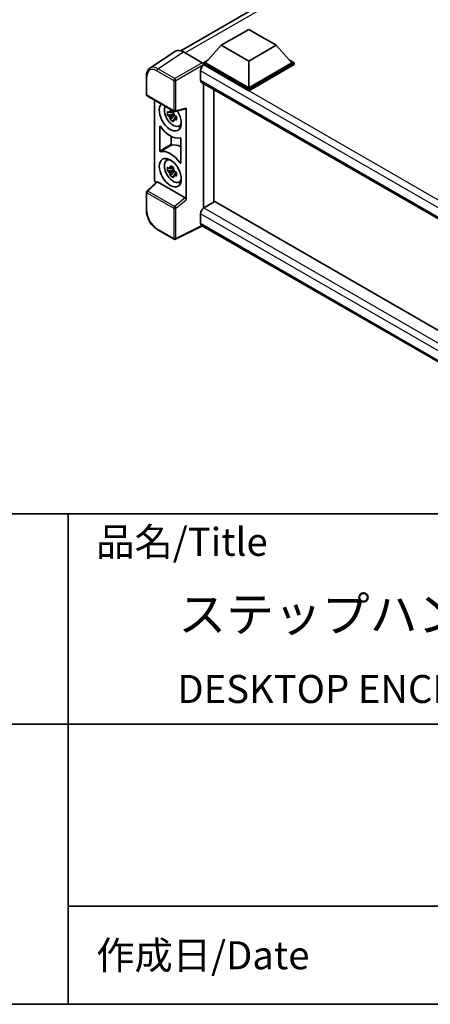
# Model space of a CAD drawing. Units: millimetres. Extents: x 0 to 8682, y 0 to 1686.
# Drawn here: x 1689 to 1865, y 0 to 422 of the extents above; entities that cross this region are included whole.
import ezdxf
from ezdxf.enums import TextEntityAlignment as Align

# ---------------------------------------------------------------- set-up
doc = ezdxf.new("R2010")
doc.units = ezdxf.units.MM
doc.header["$LTSCALE"] = 6
for name, color, linetype, lineweight in [('Border (ISO)', 7, 'Continuous', 35), ('Title (ISO)', 7, 'Continuous', 35), ('Visible (ISO)', 7, 'Continuous', 35), ('Visible Narrow (ISO)', 7, 'Continuous', 25)]:
    doc.layers.add(name, color=color, linetype=linetype, lineweight=lineweight)
doc.styles.add('Note Text (TK)', font='txt')
doc.styles.add('文字スタイル67', font='arial.ttf')

# ---------------------------------------------------------------- blocks, each defined once
blk = doc.blocks.new('図面枠 tk図枠')
at = {"layer": 'Border (ISO)'}
blk.add_line((14.5, 8), (405.5, 8), dxfattribs=at)
blk = doc.blocks.new('表題欄 tk表題欄')
at = {"layer": 'Title (ISO)'}
for p, q in [((74.709, 244.053), (255.709, 244.053)), ((149.709, 244.053), (149.709, 209.053)), ((74.709, 229.053), (230.709, 229.053)), ((149.709, 216.053), (230.709, 216.053)), ((255.709, 209.053), (74.709, 209.053))]:
    blk.add_line(p, q, dxfattribs=at)
at = {"layer": 'Title (ISO)', "color": 1, "char_height": 2, "attachment_point": 4, "line_spacing_factor": 1.5, "style": 'Note Text (TK)'}
for s, insert in [('\\fＭＳ Ｐゴシック|b0|i0;\\H2.0000;品名/Title', (151.709, 242.053)), ('\\fＭＳ Ｐゴシック|b0|i0;\\H2.0000;作成日/Date', (151.709, 212.553))]:
    blk.add_mtext(s, dxfattribs=dict(at, insert=insert))
at = {"layer": 'Title (ISO)', "color": 7}
for tag, p, height, style in [('<品名>_001', (157.567, 235.639), 2.5, 'Note Text (TK)'), ('<Title>_001', (157.493, 230.552), 2, '文字スタイル67'), ('<ページ_No.>_001', (237.949, 213.303), 2.5, 'Note Text (TK)'), ('<総ページ数>_001', (246.8, 213.303), 2.5, 'Note Text (TK)'), ('作成日_001', (175.866, 211.281), 2.5, 'Note Text (TK)')]:
    blk.add_attdef(tag, p, '', height=height, dxfattribs=dict(at, style=style))
at = {"layer": 'Title (ISO)', "color": 7, "style": 'Note Text (TK)'}
blk.add_attdef('<尺度>', text='', height=2.5, dxfattribs=at).set_placement((243.209, 223.553), align=Align.MIDDLE_CENTER)

msp = doc.modelspace()

# ---------------------------------------------------------------- linework, layer by layer
at = {"layer": 'Visible (ISO)'}
for p, q in [((1758.1477, 408.2681), (1990.9489, 542.6759)), ((1775.4762, 410.5824), (1787.2613, 417.3866)), ((1787.2613, 417.3866), (1799.0464, 410.5824)), ((1775.4762, 410.5824), (1768.7822, 403.0707)), ((1787.2613, 403.7783), (1775.4762, 410.5824)), ((1799.0464, 410.5824), (1787.2613, 403.7783)), ((1799.0464, 410.5824), (1805.7403, 403.0707)), ((1755.9055, 408.0136), (1744.9644, 400.7825)), ((1759.3513, 407.7536), (1767.3683, 403.1249)), ((1767.8394, 403.0707), (1769.7813, 404.1918)), ((1767.8394, 402.3086), (1767.8394, 403.0707)), ((1787.2613, 391.8574), (1767.8394, 403.0707)), ((1767.8394, 402.3089), (1767.8394, 402.0136)), ((1768.0751, 402.1725), (1767.8394, 402.3086)), ((1787.2613, 391.0954), (1767.8394, 402.3086)), ((1787.2613, 392.4018), (1768.7822, 403.0707)), ((1787.2613, 403.7783), (1787.2613, 392.4018)), ((1805.7403, 403.0707), (1787.2613, 392.4018)), ((1806.6832, 403.0707), (1787.2613, 391.8574)), ((1806.6832, 402.3086), (1787.2613, 391.0954)), ((1804.7412, 404.1918), (1806.6832, 403.0707)), ((1806.6832, 402.3086), (1806.6832, 403.0707)), ((1743.5265, 389.4726), (1743.5265, 397.5443)), ((1766.6609, 399.723), (1766.6609, 395.6405)), ((1767.0751, 394.725), (1883.7505, 327.3624)), ((1767.8394, 394.2837), (1767.8394, 340.7763)), ((1743.8598, 388.8952), (1755.3256, 382.2755)), ((1772.3888, 343.4258), (1772.3888, 391.6571)), ((1787.2613, 391.0954), (1787.2613, 391.8574)), ((1746.8731, 353.1885), (1746.8731, 387.1555)), ((1760.5214, 344.4672), (1760.5214, 383.6845)), ((1755.0863, 381.2721), (1752.5547, 380.7401)), ((1753.7747, 378.627), (1755.5012, 380.5534)), ((1754.9908, 382.2982), (1754.3179, 381.9097)), ((1754.3179, 380.3493), (1755.3928, 380.9699)), ((1755.0863, 381.956), (1755.0863, 382.2462)), ((1755.0863, 381.2721), (1755.0863, 381.4182)), ((1755.2717, 381.165), (1755.0863, 381.2721)), ((1755.5012, 380.5534), (1755.5012, 380.7675)), ((1755.5012, 380.5534), (1755.6278, 380.4803)), ((1756.3421, 379.9576), (1755.6692, 379.5691)), ((1755.8222, 382.2064), (1760.3216, 383.3427)), ((1756.0935, 380.2114), (1756.3448, 380.0663)), ((1749.2302, 365.3916), (1749.2302, 375.7981)), ((1757.4203, 375.992), (1758.3456, 376.4015)), ((1754.0265, 371.6448), (1754.0265, 368.2502)), ((1758.1644, 370.6399), (1758.1644, 360.2334)), ((1752.0955, 361.2642), (1752.9128, 361.8608)), ((1754.9908, 358.3477), (1754.3179, 357.9592)), ((1755.0863, 357.3215), (1752.5547, 356.7895)), ((1753.7747, 354.6764), (1755.5012, 356.6028)), ((1754.3179, 356.3987), (1755.3928, 357.0193)), ((1755.0863, 358.0055), (1755.0863, 358.2957)), ((1755.0863, 357.3215), (1755.0863, 357.4677)), ((1755.2717, 357.2145), (1755.0863, 357.3215)), ((1755.5012, 356.6028), (1755.5012, 356.8169)), ((1755.5012, 356.6028), (1755.6278, 356.5297)), ((1756.3421, 356.007), (1755.6692, 355.6185)), ((1756.0935, 356.2608), (1756.3448, 356.1157)), ((1747.917, 352.0909), (1743.7403, 348.2246)), ((1760.0538, 345.2942), (1748.2836, 352.0898)), ((1757.4203, 352.0414), (1758.3456, 352.4509)), ((1743.5265, 339.6636), (1743.5265, 347.7354)), ((1772.7892, 343.6569), (1768.0751, 340.9353)), ((1772.7892, 343.6569), (1883.5805, 279.6915)), ((1766.6609, 338.4858), (1766.6609, 334.4033)), ((1767.4313, 333.2821), (1755.9568, 327.5515)), ((1879.291, 268.6999), (1767.0751, 333.4877)), ((1755.3256, 327.5705), (1748.0999, 331.7423))]:
    msp.add_line(p, q, dxfattribs=at)
for centre, start, end in [((1744.1932, 389.4726), 180, 240), ((1755.6589, 382.8528), 240, 284.173003), ((1744.1932, 347.7354), 132.789481, 180), ((1755.6589, 328.1479), 240, 296.538708)]:
    msp.add_arc(centre, 0.6667, start, end, dxfattribs=at)
for centre, major_axis, ratio, start_param, end_param in [((1759.357, 402.3036), (-3.3374, 5.7805), 0.5766475, 5.49839614, 6.31804945), ((1768.0751, 400.5395), (-1, -1.7321), 0.57735027, 3.92699082, 5.49778714), ((1767.3677, 402.5806), (-0.3333, 0.5774), 0.5780539, 3.9275998, 5.49717816), ((1768.0751, 396.457), (-1, -1.7321), 0.57735027, 5.49778714, 6.28318531), ((1753.6973, 379.991), (3.3333, -5.7735), 0.57735027, 3.29297256, 7.94489041), ((1754.9229, 380.6987), (-2.6675, 4.6203), 0.57735027, 0.35706869, 3.53279276), ((1760.0497, 383.9616), (-0.3247, 0.5984), 0.5718249, 2.9967698, 3.95327169), ((1754.3491, 380.3674), (-1.0436, 1.8076), 0.57735027, 5.97330265, 6.59306797), ((1754.3491, 380.3674), (-1.0436, 1.8076), 0.57735027, 1.26091366, 1.88067899), ((1754.3491, 380.3674), (1.0436, -1.8076), 0.57735027, 1.26091366, 1.88067899), ((1753.6973, 379.991), (5, -8.6603), 0.57735027, 4.86750938, 6.1280649), ((1754.3491, 380.3674), (1.0436, -1.8076), 0.57735027, 5.97330265, 6.59306797), ((1756.5257, 381.624), (3.3333, -5.7735), 0.57735027, 5.62163033, 5.84503628), ((1758.4113, 358.7621), (-5.0582, 8.761), 0.57735027, 5.53231308, 6.10618845), ((1753.6973, 356.0405), (-5, 8.6603), 0.57735027, 4.86750938, 6.1280649), ((1754.9229, 356.7481), (-2.6675, 4.6203), 0.57735027, 5.8919852, 9.81597807), ((1756.5257, 357.6734), (3.3333, -5.7735), 0.57735027, 3.57974168, 3.80314763), ((1754.3491, 356.4168), (-1.0436, 1.8076), 0.57735027, 5.97330265, 6.59306797), ((1754.3491, 356.4168), (-1.0436, 1.8076), 0.57735027, 1.26091366, 1.88067899), ((1754.3491, 356.4168), (1.0436, -1.8076), 0.57735027, 1.26091366, 1.88067899), ((1754.3491, 356.4168), (1.0436, -1.8076), 0.57735027, 5.97330265, 6.59306797), ((1747.8165, 352.6452), (-0.6667, 1.1547), 0.5780539, 0.78600715, 2.07195873), ((1748.2876, 351.5255), (0.3247, -0.5984), 0.5718249, 2.39113692, 3.28641551), ((1756.5257, 357.6734), (3.3333, -5.7735), 0.57735027, 5.62163033, 5.84503628), ((1760.0497, 344.7347), (0.3213, -0.5936), 0.58179756, 0.82141755, 2.38355232), ((1768.0751, 339.3023), (-1, -1.7321), 0.57735027, 3.92699082, 5.49778714), ((1768.0751, 335.2198), (-1, -1.7321), 0.57735027, 5.49778714, 6.28318531)]:
    msp.add_ellipse(centre, major_axis=major_axis, ratio=ratio, start_param=start_param, end_param=end_param, dxfattribs=at)
msp.add_ellipse((1753.6973, 356.0405), major_axis=(3.3333, -5.7735), ratio=0.57735027, dxfattribs=at)
for points, knots in [([(1743.5265, 397.5443), (1743.5265, 397.8182), (1743.5443, 398.0851), (1743.6172, 398.6002), (1743.6724, 398.8483), (1743.8221, 399.3207), (1743.9168, 399.545), (1744.1473, 399.9627), (1744.2833, 400.1561), (1744.5954, 400.5024), (1744.7716, 400.6551), (1744.9644, 400.7825)], [-0.784789176, -0.784789176, -0.784789176, -0.784789176, -0.634804167, -0.634804167, -0.484819158, -0.484819158, -0.334834149, -0.334834149, -0.184849141, -0.184849141, -0.034864132, -0.034864132, -0.034864132, -0.034864132]), ([(1752.5547, 380.7401), (1752.533, 381.0042), (1752.5229, 381.2672), (1752.5229, 381.76), (1752.533, 382.0273), (1752.5547, 382.3005)], [4.331071921, 4.331071921, 4.331071921, 4.331071921, 4.398975087, 4.398975087, 4.466878254, 4.466878254, 4.466878254, 4.466878254]), ([(1752.5547, 382.3005), (1752.6729, 382.1993), (1752.7931, 382.0996), (1752.9556, 381.9693), (1752.9961, 381.9371), (1753.0369, 381.9052)], [4.4863158772, 4.4863158772, 4.4863158772, 4.4863158772, 4.5307133937, 4.5307133937, 4.5453911286, 4.5453911286, 4.5453911286, 4.5453911286]), ([(1753.0369, 380.3447), (1752.9961, 380.3767), (1752.9556, 380.4089), (1752.7931, 380.5392), (1752.6729, 380.6389), (1752.5547, 380.7401)], [4.8174915459, 4.8174915459, 4.8174915459, 4.8174915459, 4.8321692807, 4.8321692807, 4.8765667973, 4.8765667973, 4.8765667973, 4.8765667973]), ([(1753.6734, 382.2726), (1753.6807, 382.3324), (1753.6883, 382.3924), (1753.7199, 382.6347), (1753.7461, 382.819), (1753.7747, 383.0049)], [4.8174915459, 4.8174915459, 4.8174915459, 4.8174915459, 4.8321692807, 4.8321692807, 4.8765667973, 4.8765667973, 4.8765667973, 4.8765667973]), ([(1753.7747, 383.0049), (1753.9926, 382.87), (1754.2153, 382.7371), (1754.6421, 382.4907), (1754.8786, 382.3584), (1755.1261, 382.2247)], [4.331071921, 4.331071921, 4.331071921, 4.331071921, 4.398975087, 4.398975087, 4.466878254, 4.466878254, 4.466878254, 4.466878254]), ([(1755.1261, 382.2247), (1755.0975, 382.0388), (1755.0713, 381.8545), (1755.0397, 381.6122), (1755.0321, 381.5522), (1755.0248, 381.4924)], [4.4863158772, 4.4863158772, 4.4863158772, 4.4863158772, 4.5307133937, 4.5307133937, 4.5453911286, 4.5453911286, 4.5453911286, 4.5453911286]), ([(1755.6613, 380.39), (1755.7167, 380.3664), (1755.7724, 380.343), (1755.9981, 380.2492), (1756.1708, 380.1798), (1756.3461, 380.1116)], [4.8174915459, 4.8174915459, 4.8174915459, 4.8174915459, 4.8321692807, 4.8321692807, 4.8765667973, 4.8765667973, 4.8765667973, 4.8765667973]), ([(1756.3461, 380.1116), (1756.3382, 379.8304), (1756.3345, 379.5594), (1756.3345, 379.0666), (1756.3382, 378.8073), (1756.3461, 378.5512)], [4.331071921, 4.331071921, 4.331071921, 4.331071921, 4.398975087, 4.398975087, 4.466878254, 4.466878254, 4.466878254, 4.466878254]), ([(1749.5298, 375.8009), (1749.51, 375.8291), (1749.4875, 375.8542), (1749.4398, 375.8953), (1749.415, 375.9109), (1749.3664, 375.9305), (1749.3431, 375.9343), (1749.301, 375.9296), (1749.2826, 375.9211), (1749.2557, 375.8952), (1749.2462, 375.8798), (1749.2334, 375.8428), (1749.2302, 375.8215), (1749.2302, 375.7981)], [0, 0, 0, 0, 0.0078199922, 0.0078199922, 0.0156337436, 0.0156337436, 0.0234424956, 0.0234424956, 0.031250375, 0.031250375, 0.0376977954, 0.0376977954, 0.0441465642, 0.0441465642, 0.0441465642, 0.0441465642]), ([(1753.7747, 378.627), (1753.7461, 378.7799), (1753.7199, 378.9339), (1753.6883, 379.1397), (1753.6807, 379.191), (1753.6734, 379.2423)], [4.4863158772, 4.4863158772, 4.4863158772, 4.4863158772, 4.5307133937, 4.5307133937, 4.5453911286, 4.5453911286, 4.5453911286, 4.5453911286]), ([(1755.1261, 377.8468), (1754.8786, 377.9646), (1754.6421, 378.0895), (1754.2153, 378.3359), (1753.9926, 378.4761), (1753.7747, 378.627)], [4.331071921, 4.331071921, 4.331071921, 4.331071921, 4.398975087, 4.398975087, 4.466878254, 4.466878254, 4.466878254, 4.466878254]), ([(1755.0248, 378.4621), (1755.0321, 378.4108), (1755.0397, 378.3595), (1755.0713, 378.1536), (1755.0975, 377.9997), (1755.1261, 377.8468)], [4.8174915459, 4.8174915459, 4.8174915459, 4.8174915459, 4.8321692807, 4.8321692807, 4.8765667973, 4.8765667973, 4.8765667973, 4.8765667973]), ([(1756.3461, 378.5512), (1756.1708, 378.6194), (1755.9981, 378.6888), (1755.7724, 378.7826), (1755.7167, 378.806), (1755.6613, 378.8296)], [4.4863158772, 4.4863158772, 4.4863158772, 4.4863158772, 4.5307133937, 4.5307133937, 4.5453911286, 4.5453911286, 4.5453911286, 4.5453911286]), ([(1758.1644, 370.6399), (1758.1644, 370.6683), (1758.1596, 370.6991), (1758.1409, 370.7624), (1758.1273, 370.7942), (1758.0928, 370.8544), (1758.0723, 370.8823), (1758.0271, 370.9306), (1758.0029, 370.9505), (1757.9581, 370.977), (1757.9379, 370.9852), (1757.8993, 370.9932), (1757.8811, 370.9931), (1757.8648, 370.9888)], [0, 0, 0, 0, 0.0078199624, 0.0078199624, 0.0156336701, 0.0156336701, 0.023442371, 0.023442371, 0.0312501991, 0.0312501991, 0.0376977323, 0.0376977323, 0.0441465637, 0.0441465637, 0.0441465637, 0.0441465637]), ([(1754.0265, 368.2502), (1754.0265, 368.2218), (1754.0313, 368.1909), (1754.05, 368.1277), (1754.0636, 368.0959), (1754.0981, 368.0356), (1754.1186, 368.0077), (1754.1638, 367.9595), (1754.188, 367.9396), (1754.2321, 367.9135), (1754.2516, 367.9054), (1754.289, 367.8971), (1754.3067, 367.8968), (1754.3228, 367.9005)], [0, 0, 0, 0, 0.0078195138, 0.0078195138, 0.0156330182, 0.0156330182, 0.0234418051, 0.0234418051, 0.0312498868, 0.0312498868, 0.0374773106, 0.0374773106, 0.0437059044, 0.0437059044, 0.0437059044, 0.0437059044]), ([(1749.2302, 365.3916), (1749.2302, 365.3632), (1749.235, 365.3323), (1749.2536, 365.2691), (1749.2673, 365.2373), (1749.3018, 365.1771), (1749.3223, 365.1492), (1749.3674, 365.1009), (1749.3917, 365.081), (1749.4365, 365.0545), (1749.4566, 365.0463), (1749.4953, 365.0382), (1749.5134, 365.0384), (1749.5298, 365.0427)], [0, 0, 0, 0, 0.0078199624, 0.0078199624, 0.0156336702, 0.0156336702, 0.023442371, 0.023442371, 0.0312501992, 0.0312501992, 0.0376977324, 0.0376977324, 0.0441465637, 0.0441465637, 0.0441465637, 0.0441465637]), ([(1752.5547, 356.7895), (1752.533, 357.0536), (1752.5229, 357.3166), (1752.5229, 357.8095), (1752.533, 358.0767), (1752.5547, 358.3499)], [4.331071921, 4.331071921, 4.331071921, 4.331071921, 4.398975087, 4.398975087, 4.466878254, 4.466878254, 4.466878254, 4.466878254]), ([(1752.5547, 358.3499), (1752.6729, 358.2487), (1752.7931, 358.1491), (1752.9556, 358.0187), (1752.9961, 357.9866), (1753.0369, 357.9546)], [4.4863158772, 4.4863158772, 4.4863158772, 4.4863158772, 4.5307133937, 4.5307133937, 4.5453911286, 4.5453911286, 4.5453911286, 4.5453911286]), ([(1753.6734, 358.3221), (1753.6807, 358.3818), (1753.6883, 358.4418), (1753.7199, 358.6842), (1753.7461, 358.8684), (1753.7747, 359.0543)], [4.8174915459, 4.8174915459, 4.8174915459, 4.8174915459, 4.8321692807, 4.8321692807, 4.8765667973, 4.8765667973, 4.8765667973, 4.8765667973]), ([(1753.7747, 359.0543), (1753.9926, 358.9194), (1754.2153, 358.7866), (1754.6421, 358.5402), (1754.8786, 358.4079), (1755.1261, 358.2741)], [4.331071921, 4.331071921, 4.331071921, 4.331071921, 4.398975087, 4.398975087, 4.466878254, 4.466878254, 4.466878254, 4.466878254]), ([(1757.8648, 360.2305), (1757.8846, 360.2024), (1757.9071, 360.1773), (1757.9548, 360.1362), (1757.9796, 360.1206), (1758.0281, 360.101), (1758.0515, 360.0971), (1758.0936, 360.1019), (1758.112, 360.1104), (1758.1389, 360.1362), (1758.1483, 360.1516), (1758.1611, 360.1886), (1758.1644, 360.21), (1758.1644, 360.2334)], [0, 0, 0, 0, 0.0078199922, 0.0078199922, 0.0156337436, 0.0156337436, 0.0234424956, 0.0234424956, 0.031250375, 0.031250375, 0.0376977954, 0.0376977954, 0.0441465642, 0.0441465642, 0.0441465642, 0.0441465642]), ([(1753.0369, 356.3942), (1752.9961, 356.4262), (1752.9556, 356.4583), (1752.7931, 356.5886), (1752.6729, 356.6883), (1752.5547, 356.7895)], [4.8174915459, 4.8174915459, 4.8174915459, 4.8174915459, 4.8321692807, 4.8321692807, 4.8765667973, 4.8765667973, 4.8765667973, 4.8765667973]), ([(1753.7747, 354.6764), (1753.7461, 354.8293), (1753.7199, 354.9833), (1753.6883, 355.1892), (1753.6807, 355.2404), (1753.6734, 355.2917)], [4.4863158772, 4.4863158772, 4.4863158772, 4.4863158772, 4.5307133937, 4.5307133937, 4.5453911286, 4.5453911286, 4.5453911286, 4.5453911286]), ([(1755.1261, 353.8962), (1754.8786, 354.014), (1754.6421, 354.1389), (1754.2153, 354.3853), (1753.9926, 354.5256), (1753.7747, 354.6764)], [4.331071921, 4.331071921, 4.331071921, 4.331071921, 4.398975087, 4.398975087, 4.466878254, 4.466878254, 4.466878254, 4.466878254]), ([(1755.1261, 358.2741), (1755.0975, 358.0882), (1755.0713, 357.904), (1755.0397, 357.6616), (1755.0321, 357.6016), (1755.0248, 357.5419)], [4.4863158772, 4.4863158772, 4.4863158772, 4.4863158772, 4.5307133937, 4.5307133937, 4.5453911286, 4.5453911286, 4.5453911286, 4.5453911286]), ([(1755.0248, 354.5115), (1755.0321, 354.4602), (1755.0397, 354.409), (1755.0713, 354.2031), (1755.0975, 354.0491), (1755.1261, 353.8962)], [4.8174915459, 4.8174915459, 4.8174915459, 4.8174915459, 4.8321692807, 4.8321692807, 4.8765667973, 4.8765667973, 4.8765667973, 4.8765667973]), ([(1755.6613, 356.4394), (1755.7167, 356.4159), (1755.7724, 356.3924), (1755.9981, 356.2986), (1756.1708, 356.2292), (1756.3461, 356.161)], [4.8174915459, 4.8174915459, 4.8174915459, 4.8174915459, 4.8321692807, 4.8321692807, 4.8765667973, 4.8765667973, 4.8765667973, 4.8765667973]), ([(1756.3461, 354.6006), (1756.1708, 354.6688), (1755.9981, 354.7382), (1755.7724, 354.832), (1755.7167, 354.8554), (1755.6613, 354.879)], [4.4863158772, 4.4863158772, 4.4863158772, 4.4863158772, 4.5307133937, 4.5307133937, 4.5453911286, 4.5453911286, 4.5453911286, 4.5453911286]), ([(1756.3461, 356.161), (1756.3382, 355.8798), (1756.3345, 355.6089), (1756.3345, 355.116), (1756.3382, 354.8567), (1756.3461, 354.6006)], [4.331071921, 4.331071921, 4.331071921, 4.331071921, 4.398975087, 4.398975087, 4.466878254, 4.466878254, 4.466878254, 4.466878254]), ([(1748.0999, 331.7423), (1747.8516, 331.8856), (1747.6064, 332.0497), (1747.1261, 332.4148), (1746.8909, 332.6159), (1746.4348, 333.0503), (1746.2137, 333.2837), (1745.7901, 333.7775), (1745.5874, 334.0379), (1745.2046, 334.5801), (1745.0244, 334.8618), (1744.6903, 335.4405), (1744.5364, 335.7374), (1744.2583, 336.34), (1744.1341, 336.6457), (1743.9183, 337.2595), (1743.8267, 337.5676), (1743.6786, 338.1799), (1743.622, 338.4841), (1743.546, 339.0826), (1743.5265, 339.377), (1743.5265, 339.6636)], [-0.78478918, -0.78478918, -0.78478918, -0.78478918, -0.62783134, -0.62783134, -0.47087351, -0.47087351, -0.31391567, -0.31391567, -0.15695784, -0.15695784, 0, 0, 0.15695784, 0.15695784, 0.31391567, 0.31391567, 0.47087351, 0.47087351, 0.62783134, 0.62783134, 0.78478918, 0.78478918, 0.78478918, 0.78478918])]:
    msp.add_open_spline(points, degree=3, knots=knots, dxfattribs=at)
for points, weights in [([(1754.3179, 381.9097), (1753.8487, 381.9277), (1753.0369, 381.9052)], [1.35956394726, 1.22656475141, 1.03074466748]), ([(1753.0369, 380.3447), (1753.8487, 380.3673), (1754.3179, 380.3493)], [1.03074466748, 1.22656475141, 1.35956394726]), ([(1753.6734, 382.2726), (1754.0988, 382.0721), (1754.3179, 381.9097)], [1.03074466748, 1.22656475141, 1.35956394726]), ([(1754.3179, 380.3493), (1754.0988, 379.934), (1753.6734, 379.2423)], [1.35956394726, 1.22656475141, 1.03074466748]), ([(1755.0248, 378.4621), (1755.4502, 379.1538), (1755.6692, 379.5691)], [1.03074466748, 1.22656475141, 1.35956394726]), ([(1755.6692, 379.5691), (1755.7003, 379.2982), (1755.6613, 378.8296)], [1.35956394726, 1.22656475141, 1.03074466748]), ([(1753.6734, 358.3221), (1754.0988, 358.1215), (1754.3179, 357.9592)], [1.03074466748, 1.22656475141, 1.35956394726]), ([(1754.3179, 357.9592), (1753.8487, 357.9771), (1753.0369, 357.9546)], [1.35956394726, 1.22656475141, 1.03074466748]), ([(1753.0369, 356.3942), (1753.8487, 356.4167), (1754.3179, 356.3987)], [1.03074466748, 1.22656475141, 1.35956394726]), ([(1754.3179, 356.3987), (1754.0988, 355.9834), (1753.6734, 355.2917)], [1.35956394726, 1.22656475141, 1.03074466748]), ([(1755.0248, 354.5115), (1755.4502, 355.2032), (1755.6692, 355.6185)], [1.03074466748, 1.22656475141, 1.35956394726]), ([(1755.6692, 355.6185), (1755.7003, 355.3477), (1755.6613, 354.879)], [1.35956394726, 1.22656475141, 1.03074466748])]:
    msp.add_rational_spline(points, weights, degree=2, dxfattribs=at)
at = {"layer": 'Visible Narrow (ISO)'}
for p, q in [((1993.1708, 541.9295), (1760.0612, 407.3437)), ((1748.4168, 400.5268), (1759.3513, 407.7536)), ((1755.6425, 396.355), (1748.4168, 400.5268)), ((1767.3683, 403.1249), (1755.6425, 396.355)), ((1756.1136, 395.539), (1767.8394, 402.3089)), ((1890.1689, 331.6816), (1768.0751, 402.1725)), ((1743.7218, 389.2004), (1743.7218, 397.2721)), ((1747.9618, 399.7201), (1755.1875, 395.5484)), ((1887.5937, 329.9025), (1766.6609, 399.723)), ((1755.1875, 395.5484), (1755.1875, 382.5806)), ((1756.1136, 382.5713), (1756.1136, 395.539)), ((1766.6609, 395.6405), (1884.2967, 327.7235)), ((1755.1875, 382.5806), (1743.7218, 389.2004)), ((1760.5214, 383.6845), (1756.1136, 382.5713)), ((1744.0762, 348.1951), (1748.2836, 352.0898)), ((1743.7218, 339.3915), (1743.7218, 347.4632)), ((1743.7218, 347.4632), (1755.1875, 340.8434)), ((1755.5419, 341.5753), (1744.0762, 348.1951)), ((1760.0538, 345.2942), (1755.5419, 341.5753)), ((1756.1136, 340.8341), (1760.5214, 344.4672)), ((1755.1875, 340.8434), (1755.1875, 327.8757)), ((1756.1136, 327.8664), (1756.1136, 340.8341)), ((1881.8297, 271.993), (1766.6609, 338.4858)), ((1768.0751, 340.9353), (1883.5805, 274.2482)), ((1767.2116, 333.409), (1756.1136, 327.8664)), ((1766.6609, 334.4033), (1879.2914, 269.376)), ((1755.1875, 327.8757), (1747.9618, 332.0475))]:
    msp.add_line(p, q, dxfattribs=at)
for centre, major_axis, ratio, start_param, end_param in [((1747.967, 394.8152), (-3.0037, 5.2025), 0.5766475, 5.49839614, 7.06797449), ((1748.4384, 395.0873), (-3.3714, 5.759), 0.57677384, 5.49491862, 6.31457193), ((1748.4332, 399.9923), (0.3333, 0.5774), 0.57735027, 0.82030475, 2.35619449), ((1744.1932, 397.5443), (-0.6667, 0), 0.57735027, 0, 0.78539816), ((1755.6589, 395.8205), (0.3333, 0.5774), 0.57735027, 0.82030475, 2.35619449), ((1755.6589, 395.8205), (-0.3333, 0.5774), 0.53637355, 3.9275998, 5.49717815), ((1755.6589, 395.8205), (-0.6667, 0), 0.57735027, 0.78539816, 2.32128791), ((1744.1932, 389.4726), (-0.6667, 0), 0.57735027, 0, 0.78539816), ((1744.1932, 389.4726), (-0.3333, -0.5774), 0.57735027, 5.49778714, 6.28318531), ((1755.6589, 382.8528), (0.6667, 0), 0.57735027, 3.92699082, 5.46288056), ((1755.6589, 382.8528), (-0.3333, -0.5774), 0.57735027, 5.49778714, 6.28318531), ((1755.6589, 382.8528), (0.1632, -0.6464), 0.68265399, 0, 0.95650189), ((1744.1932, 347.7354), (-0.6667, 0), 0.57735027, 0, 0.78539816), ((1744.1932, 347.7354), (-0.3333, -0.5774), 0.57735027, 4.17779463, 5.49778714), ((1744.1932, 347.7354), (-0.4529, 0.4892), 0.43528024, 5.38790672, 6.28318531), ((1755.6589, 341.1156), (0.3333, 0.5774), 0.57735027, 1.03620198, 2.35619449), ((1755.6589, 341.1156), (-0.424, 0.5144), 0.39624112, 3.84968252, 5.41181729), ((1744.1932, 339.6636), (-0.6667, 0), 0.57735027, 0, 0.78539816), ((1747.967, 336.9465), (-3, 5.1962), 0.5780539, 0.78600715, 2.3555855), ((1755.6589, 341.1156), (-0.6667, 0), 0.57735027, 0.78539816, 2.32128791), ((1748.4332, 332.3196), (-0.3333, -0.5774), 0.57735027, 5.49778714, 6.28318531), ((1755.6589, 328.1479), (-0.3333, -0.5774), 0.57735027, 5.49778714, 6.28318531), ((1755.6589, 328.1479), (0.6667, 0), 0.57735027, 3.92699082, 5.46288056), ((1755.6589, 328.1479), (0.2979, -0.5964), 0.5766475, 0, 0.8196533)]:
    msp.add_ellipse(centre, major_axis=major_axis, ratio=ratio, start_param=start_param, end_param=end_param, dxfattribs=at)
for points in [[(1749.2302, 375.7981), (1749.2963, 375.8324), (1749.3624, 375.8667), (1749.4286, 375.9009)], [(1758.1644, 360.4213), (1758.0645, 360.3577), (1757.9646, 360.2941), (1757.8648, 360.2305)]]:
    msp.add_open_spline(points, degree=3, dxfattribs=at)
for points, knots in [([(1754.0265, 368.2502), (1753.6552, 368.029), (1753.2838, 367.8079), (1752.4772, 367.3274), (1752.0419, 367.068), (1751.6067, 366.8086), (1751.1786, 366.5535), (1750.7505, 366.2983), (1749.9584, 365.8259), (1749.5943, 365.6088), (1749.2302, 365.3916)], [-0.520377854, -0.520377854, -0.520377854, -0.520377854, -0.404165284, -0.404165284, -0.267938507, -0.267938507, -0.267938507, -0.133969253, -0.133969253, -0.020014847, -0.020014847, -0.020014847, -0.020014847]), ([(1749.5298, 365.0427), (1749.8937, 365.2599), (1750.2575, 365.4769), (1751.0491, 365.9491), (1751.4769, 366.2042), (1751.9046, 366.4593), (1752.3396, 366.7186), (1752.7746, 366.9779), (1753.5806, 367.4583), (1753.9517, 367.6794), (1754.3228, 367.9005)], [0.020014847, 0.020014847, 0.020014847, 0.020014847, 0.133969253, 0.133969253, 0.267938507, 0.267938507, 0.267938507, 0.404165284, 0.404165284, 0.520377854, 0.520377854, 0.520377854, 0.520377854])]:
    msp.add_open_spline(points, degree=3, knots=knots, dxfattribs=at)

# ---------------------------------------------------------------- block references
at = {"xscale": 6, "yscale": 6, "zscale": 6}
msp.add_blockref('図面枠 tk図枠', (-87, -48), dxfattribs=at)
ref = msp.add_blockref('表題欄 tk表題欄', (811.7471, -1254.3164), dxfattribs=dict(xscale=6, yscale=6, zscale=6))
ref.add_attrib('<品名>_001', 'ステップハンドル付システムケース', (1757.1477, 159.5199), dxfattribs={"layer": 'Title (ISO)', "color": 7, "height": 15, "style": 'Note Text (TK)'})
ref.add_attrib('<Title>_001', 'DESKTOP ENCLOSURE with STAND HANDLE', (1756.7067, 128.9959), dxfattribs={"layer": 'Title (ISO)', "color": 7, "height": 12, "style": '文字スタイル67'})

doc.saveas('drawing.dxf')
